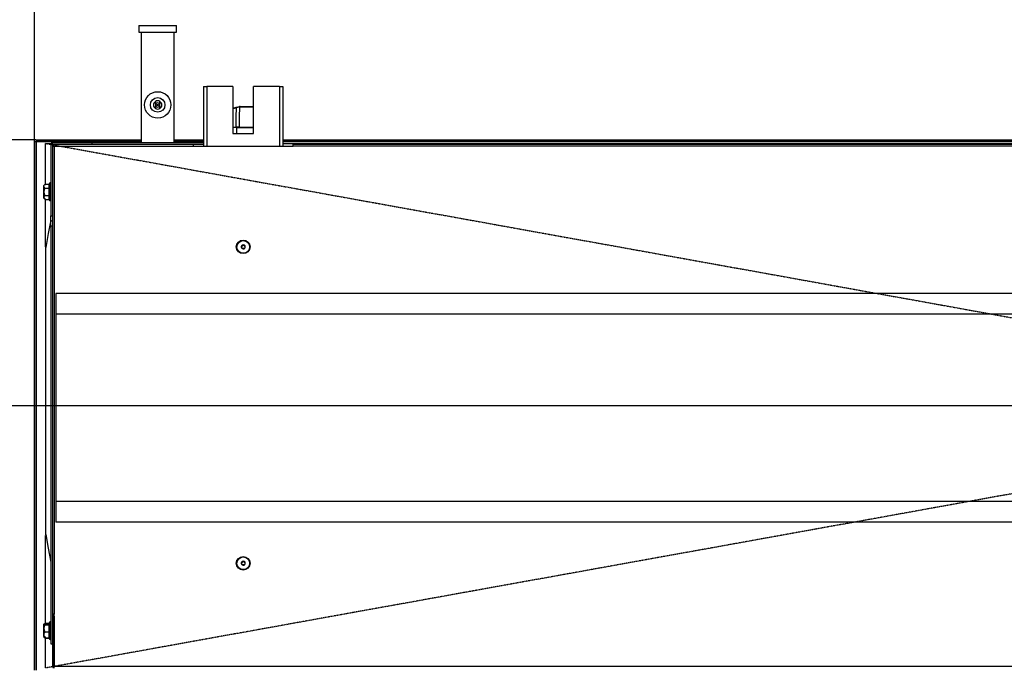
# Model space of a CAD drawing. Extents: x 4690 to 7436, y 9830 to 11635.
# Drawn here: x 5341 to 5814, y 10010 to 10321 of the extents above; entities that cross this region are included whole.
import ezdxf

# ---------------------------------------------------------------- set-up
doc = ezdxf.new("R2010")
doc.units = 0
doc.header["$MEASUREMENT"] = 0
doc.header["$PDMODE"] = 98
doc.header["$PDSIZE"] = -5
doc.linetypes.add('HIDDEN2', pattern=[0.1875, 0.125, -0.0625])
doc.layers.get('0').update_dxf_attribs({"linetype": 'CONTINUOUS'})
doc.layers.get('DEFPOINTS').update_dxf_attribs({"linetype": 'CONTINUOUS'})
doc.styles.get("Standard").update_dxf_attribs({"font": 'ISOCP'})
doc.dimstyles.new('COTA', dxfattribs={"dimtxt": 35, "dimasz": 35, "dimexe": 0.2, "dimexo": 0.1, "dimgap": 15, "dimtad": 1, "dimdec": 5, "dimtxsty": 'STANDARD', "dimcen": 35, "dimclrd": 8, "dimclre": 8, "dimclrt": 1, "dimazin": 3, "dimtfac": 1, "dimtdec": 5, "dimtofl": 0, "dimtmove": 0, "dimatfit": 3, "dimtvp": 1, "dimtolj": 1, "dimtzin": 0})

# ---------------------------------------------------------------- blocks, each defined once
blk = doc.blocks.new('*D49')
at = {"color": 8}
for p, q in [((5348.18, 10262.19), (5348.18, 10350.54)), ((6017.48, 10350.34), (5383.18, 10350.34)), ((6052.48, 10135.19), (6052.48, 10350.54))]:
    blk.add_line(p, q, dxfattribs=at)
for points in [[(5383.18, 10356.18), (5383.18, 10344.51), (5348.18, 10350.34)], [(6017.48, 10356.18), (6017.48, 10344.51), (6052.48, 10350.34)]]:
    blk.add_solid(points, dxfattribs=at)
at = {"layer": 'DEFPOINTS', "color": 0}
for p in [(5348.18, 10350.34), (5348.18, 10262.09), (6052.48, 10135.09)]:
    blk.add_point(p, dxfattribs=at)
at = {"color": 1, "insert": (5700.33, 10382.84), "char_height": 35, "attachment_point": 5}
blk.add_mtext('\\A1;704.5', dxfattribs=at)
blk = doc.blocks.new('*D51')
at = {"color": 8}
for p, q in [((5348.89, 10262.9), (5293, 10262.9)), ((5293.2, 10170.09), (5293.2, 10227.9)), ((6052.38, 10135.09), (5293, 10135.09))]:
    blk.add_line(p, q, dxfattribs=at)
for points in [[(5287.37, 10227.9), (5299.04, 10227.9), (5293.2, 10262.9)], [(5287.37, 10170.09), (5299.04, 10170.09), (5293.2, 10135.09)]]:
    blk.add_solid(points, dxfattribs=at)
at = {"layer": 'DEFPOINTS', "color": 0}
for p in [(5293.2, 10262.9), (5348.99, 10262.9), (6052.48, 10135.09)]:
    blk.add_point(p, dxfattribs=at)
at = {"color": 1, "insert": (5260.7, 10198.99), "char_height": 35, "attachment_point": 5, "rotation": 90}
blk.add_mtext('\\A1;128', dxfattribs=at)

msp = doc.modelspace()

# ---------------------------------------------------------------- linework, layer by layer
at = {"color": 7, "linetype": 'CONTINUOUS'}
for p, q in [((5398.377689, 10317.796169), (5398.377689, 10314.621164)), ((5398.377689, 10317.796169), (5416.377696, 10317.796169)), ((5416.377696, 10314.621164), (5416.377696, 10317.796169)), ((5398.377689, 10314.621164), (5416.377696, 10314.621164)), ((5399.437698, 10314.621164), (5399.437698, 10261.49617)), ((5415.317687, 10261.49617), (5415.317687, 10314.621164)), ((5429.477187, 10288.416161), (5429.477187, 10259.886174)), ((5429.477187, 10288.416161), (5430.997165, 10288.416161)), ((5443.477186, 10288.416161), (5430.997165, 10288.416161)), ((5443.477186, 10288.416161), (5443.477186, 10265.916167)), ((5453.477176, 10265.916167), (5453.477176, 10288.416161)), ((5465.957197, 10288.416161), (5453.477176, 10288.416161)), ((5465.957197, 10288.416161), (5467.477175, 10288.416161)), ((5467.477175, 10288.416161), (5467.477175, 10259.886174)), ((5406.377705, 10281.353219), (5406.377705, 10277.889116)), ((5408.377679, 10277.889116), (5408.377679, 10281.353219)), ((5443.477186, 10278.033985), (5445.161315, 10278.479143)), ((5446.501943, 10278.58953), (5446.65757, 10278.612225)), ((5446.613523, 10278.862967), (5446.869048, 10278.896167)), ((5446.731361, 10278.611867), (5446.65757, 10278.612225)), ((5446.869048, 10278.896167), (5446.953925, 10278.896167)), ((5446.953925, 10278.896167), (5453.477176, 10278.896167)), ((5443.477186, 10268.896161), (5445.025178, 10268.896161)), ((5446.471127, 10268.896161), (5445.025178, 10268.896161)), ((5445.277186, 10268.596171), (5445.277186, 10265.916167)), ((5446.471127, 10268.896161), (5453.477176, 10268.896161)), ((5443.477186, 10265.916167), (5453.477176, 10265.916167)), ((5348.177167, 10008.106171), (5348.177167, 10262.086167)), ((5348.177167, 10262.086167), (5348.977181, 10262.086167)), ((5348.977181, 10008.106171), (5348.977181, 10262.086167)), ((5348.987194, 10262.086167), (5348.977181, 10262.086167)), ((5348.987194, 10262.896164), (5348.987194, 10262.096165)), ((5348.987194, 10262.896164), (5399.437698, 10262.896164)), ((5348.987194, 10262.096165), (5399.437698, 10262.096165)), ((5348.987194, 10262.096165), (5348.987194, 10262.086167)), ((5348.987194, 10262.086167), (5348.987194, 10008.106171)), ((5353.477212, 10261.10117), (5356.100353, 10261.10117)), ((5355.967196, 10260.652332), (5353.477212, 10261.10117)), ((5356.76721, 10260.686173), (5355.967196, 10260.686173)), ((5355.967196, 10260.686173), (5355.967196, 10226.261167)), ((5356.76721, 10260.686173), (5356.76721, 10259.886174)), ((5357.577177, 10260.362117), (5356.76721, 10260.508119)), ((5356.76721, 10259.886174), (5356.76721, 10034.896164)), ((5356.76721, 10259.886174), (5357.577177, 10259.886174)), ((5356.777164, 10260.696171), (5356.777164, 10261.49617)), ((5356.777164, 10261.49617), (5375.767203, 10261.49617)), ((5356.777164, 10260.696171), (5357.577177, 10260.696171)), ((5357.577177, 10259.886174), (5357.577177, 10260.696171)), ((5357.577177, 10260.696171), (5424.477192, 10260.696171)), ((5357.577177, 10259.886174), (5357.577177, 10034.896164)), ((5357.577177, 10259.886174), (5424.477192, 10259.886174)), ((5375.767203, 10261.49617), (5375.767203, 10260.696171)), ((5375.767203, 10261.49617), (5429.477187, 10261.49617)), ((5415.317687, 10262.896164), (5429.477187, 10262.896164)), ((5415.317687, 10262.096165), (5429.477187, 10262.096165)), ((5424.477192, 10260.696171), (5424.477192, 10259.886174)), ((5424.477192, 10260.696171), (5429.477187, 10260.696171)), ((5424.477192, 10259.886174), (5472.47717, 10259.886174)), ((5467.477175, 10262.896164), (6637.477191, 10262.896164)), ((5467.477175, 10262.096165), (6637.477191, 10262.096165)), ((5467.477175, 10261.10117), (6637.477191, 10261.10117)), ((5472.47717, 10260.696171), (6632.477196, 10260.696171)), ((5472.47717, 10259.886174), (5472.47717, 10260.696171)), ((6632.477196, 10259.886174), (5472.47717, 10259.886174)), ((5352.667185, 10234.78896), (5352.667185, 10240.983373)), ((5353.467198, 10241.2348), (5352.915617, 10241.2348)), ((5353.467198, 10241.523473), (5355.217191, 10241.523473)), ((5353.467198, 10241.2348), (5353.467198, 10241.523473)), ((5355.217191, 10234.13617), (5355.217191, 10241.636171)), ((5355.967196, 10242.136164), (5355.717155, 10242.136164)), ((5353.167208, 10239.704824), (5355.217191, 10239.704824)), ((5353.167208, 10236.067517), (5355.217191, 10236.067517)), ((5352.915617, 10234.537533), (5352.667185, 10234.78896)), ((5352.915617, 10234.537533), (5353.467198, 10234.537533)), ((5353.467198, 10234.24886), (5353.467198, 10234.537533)), ((5353.467198, 10234.24886), (5355.217191, 10234.24886)), ((5355.717155, 10233.636169), (5355.967196, 10233.636169)), ((5355.967196, 10226.261167), (5356.76721, 10226.261167)), ((5355.967196, 10223.881169), (5355.967196, 10226.261167)), ((5355.967196, 10223.881169), (5356.76721, 10223.881169)), ((5355.967196, 10221.50117), (5355.967196, 10223.881169)), ((5355.967196, 10221.50117), (5356.76721, 10221.50117)), ((5355.967196, 10221.50117), (5355.967196, 10020.696169)), ((5353.567155, 10073.123178), (5353.567155, 10211.269154)), ((6746.287199, 10189.096166), (5358.487161, 10189.096166)), ((5358.487161, 10189.096166), (5358.487161, 10079.096167)), ((6746.287199, 10179.096168), (5358.487161, 10179.096168)), ((6746.287199, 10089.096169), (5358.487161, 10089.096169)), ((6746.287199, 10079.096167), (5358.487161, 10079.096167)), ((5357.577177, 10034.896164), (5356.76721, 10034.896164)), ((5356.76721, 10034.896164), (5356.76721, 10033.986165)), ((5356.76721, 10033.986165), (5357.567164, 10033.986165)), ((5356.76721, 10033.986165), (5356.76721, 10009.906164)), ((5357.567164, 10033.986165), (5357.567164, 10009.906164)), ((5357.577177, 10009.906164), (5357.577177, 10034.896164)), ((5352.667185, 10024.290612), (5352.667185, 10030.094637)), ((5353.467198, 10030.371672), (5352.915617, 10030.371672)), ((5353.467198, 10030.283666), (5352.915617, 10030.283666)), ((5353.167208, 10029.836832), (5355.217191, 10029.836832)), ((5353.467198, 10030.576801), (5355.217191, 10030.576801)), ((5353.467198, 10030.371672), (5353.467198, 10030.576801)), ((5353.467198, 10030.367969), (5355.217191, 10030.367969)), ((5353.467198, 10030.283666), (5353.467198, 10030.367969)), ((5355.217191, 10023.236169), (5355.217191, 10030.736169)), ((5355.967196, 10031.23617), (5355.717155, 10031.23617)), ((5357.577177, 10029.101169), (5357.567164, 10029.111168)), ((5352.915617, 10024.056851), (5352.667185, 10024.290612)), ((5352.667185, 10024.240604), (5352.667185, 10023.922435)), ((5352.915617, 10024.056851), (5353.467198, 10024.056851)), ((5353.467198, 10023.688673), (5352.915617, 10023.688673)), ((5353.467198, 10023.600659), (5352.915617, 10023.600659)), ((5353.167208, 10026.455036), (5355.217191, 10026.455036)), ((5353.467198, 10023.604362), (5353.467198, 10024.056851)), ((5353.467198, 10023.395537), (5353.467198, 10023.604362)), ((5353.467198, 10023.604362), (5355.217191, 10023.604362)), ((5353.467198, 10023.395537), (5355.217191, 10023.395537)), ((5355.717155, 10022.736168), (5355.967196, 10022.736168)), ((5357.567164, 10024.861171), (5357.577177, 10024.871169)), ((5355.967196, 10020.696169), (5356.76721, 10020.696169)), ((5357.567164, 10009.906164), (5356.76721, 10009.906164)), ((5357.577177, 10009.906164), (6747.377189, 10009.906164)), ((5357.577177, 10009.096167), (5357.577177, 10009.906164))]:
    msp.add_line(p, q, dxfattribs=at)
at = {"color": 8, "linetype": 'CONTINUOUS'}
for p, q in [((5430.997165, 10288.416161), (5430.997165, 10259.886174)), ((5465.957197, 10288.416161), (5465.957197, 10259.886174)), ((5445.237967, 10278.204797), (5443.477186, 10277.739389)), ((5453.477176, 10278.611867), (5446.731361, 10278.611867)), ((5453.477176, 10268.596171), (5445.277186, 10268.596171)), ((5399.437698, 10262.086167), (5348.987194, 10262.086167)), ((5353.477212, 10241.523473), (5353.477212, 10261.10117)), ((5429.477187, 10262.086167), (5415.317687, 10262.086167)), ((6637.477191, 10262.086167), (5467.477175, 10262.086167)), ((5355.717155, 10242.136164), (5355.717155, 10233.636169)), ((5353.477212, 10211.471348), (5353.477212, 10234.24886)), ((5353.477212, 10030.576801), (5353.477212, 10072.784948)), ((5355.717155, 10031.23617), (5355.717155, 10022.736168)), ((5353.477212, 10009.101166), (5353.477212, 10023.220813))]:
    msp.add_line(p, q, dxfattribs=at)
at = {"color": 7, "linetype": 'CONTINUOUS', "flags": 128}
for points in [[(5445.025178, 10268.896161), (5445.139082, 10273.92128), (5445.237967, 10278.204797)], [(5445.161315, 10278.479143), (5445.945235, 10278.686328), (5446.613523, 10278.862967)], [(5446.501943, 10278.58953), (5445.920321, 10278.413429), (5445.237967, 10278.204797)], [(5446.731361, 10278.611867), (5446.604343, 10273.92128), (5446.471127, 10268.896161)], [(5352.667185, 10240.983373), (5352.791401, 10241.109109), (5352.915617, 10241.2348)], [(5353.167208, 10239.704824), (5352.688166, 10240.499942), (5352.81864, 10241.086802), (5352.915617, 10241.2348)], [(5355.967196, 10224.312632), (5354.767057, 10217.790193), (5353.552373, 10211.188643)], [(5353.552373, 10073.203693), (5354.767057, 10066.602143), (5355.98174, 10060.00059)], [(5353.567155, 10073.123178), (5353.567155, 10073.123178)], [(5352.667185, 10030.049896), (5352.791401, 10030.166803), (5352.915617, 10030.283666)], [(5353.167208, 10029.836832), (5352.688166, 10030.069052), (5352.81864, 10030.240438), (5352.915617, 10030.283666)], [(5352.667185, 10023.922435), (5352.791401, 10023.805528), (5352.915617, 10023.688673)]]:
    msp.add_lwpolyline(points, dxfattribs=at)
at = {"color": 7, "linetype": 'HIDDEN2', "flags": 128}
for points in [[(5353.473576, 10261.111042), (5440.217348, 10245.474158), (5688.210877, 10200.76835), (6022.21142, 10140.546877)], [(6022.21142, 10129.635463), (5688.210877, 10069.413988), (5440.217348, 10024.708188), (5353.473576, 10009.071289)]]:
    msp.add_lwpolyline(points, dxfattribs=at)
at = {"color": 7, "linetype": 'CONTINUOUS'}
for centre, radius in [((5407.377689, 10279.621167), 6.35), ((5407.377689, 10279.621167), 3.5), ((5407.377689, 10279.621167), 0.27206), ((5448.477184, 10211.416167), 3.25), ((5448.477199, 10211.416195), 3.049981), ((5448.477184, 10211.416167), 0.8), ((5448.477184, 10059.416167), 3.25), ((5448.477199, 10059.416193), 3.049981), ((5448.477184, 10059.416167), 0.8)]:
    msp.add_circle(centre, radius, dxfattribs=at)
for centre, radius, start, end in [((5407.377689, 10279.621167), 2, 120, 240), ((5407.377689, 10279.621167), 2, 60, 120), ((5407.377689, 10279.621167), 1, 0, 180), ((5407.377689, 10279.621167), 1, 180, 0), ((5407.377689, 10279.621167), 2, 240, 300), ((5407.377689, 10279.621167), 2, 300, 60), ((5440.259595, 10276.96173), 5.131218, 14.0197159, 17.20081783), ((5446.725969, 10278.657597), 0.234139, 118.70215494, 196.90050185), ((5446.918437, 10278.638658), 0.262202, 100.85726069, 185.78589192), ((5446.995946, 10278.634004), 0.265509, 99.10627451, 184.78247594), ((5444.977184, 10268.596167), 0.3, 0, 90), ((5356.777184, 10260.686167), 0.81, 90, 180), ((5356.777184, 10260.686167), 0.01, 90, 180), ((5355.717184, 10241.636167), 0.5, 90, 180), ((5353.771529, 10235.182465), 1.071691, 124.32555424, 216.99810737), ((5356.480192, 10237.88617), 3.779334, 151.23554123, 208.76445877), ((5355.717184, 10234.136167), 0.5, 180, 270), ((5446.727184, 10211.416167), 1.75, 136.42642147, 223.57357853), ((5448.477173, 10211.416152), 0.999981, 146.84087612, 326.84258517), ((5448.477193, 10211.416183), 0.999981, 326.84051875, 146.84294255), ((5450.227184, 10211.416167), 1.75, 316.4264214, 43.5735786), ((5446.727184, 10059.416167), 1.75, 136.42642142, 223.57357858), ((5448.477189, 10059.416182), 0.999981, 326.84087612, 146.84258517), ((5450.227184, 10059.416167), 1.75, 316.42642141, 43.57357859), ((5448.477169, 10059.416152), 0.999981, 146.84051875, 326.84294255), ((5356.009132, 10028.145934), 3.306912, 149.24804342, 210.75195658), ((5355.717184, 10030.736167), 0.5, 90, 180), ((5355.007452, 10025.049688), 2.315491, 142.6319391, 205.39019063), ((5355.717184, 10023.236167), 0.5, 180, 270), ((5357.577184, 10009.906167), 0.81, 180, 270), ((5357.577184, 10009.906167), 0.01, 180, 270)]:
    msp.add_arc(centre, radius, start, end, dxfattribs=at)

# ---------------------------------------------------------------- dimensions: what is measured, and where the dimension line sits
dim = msp.add_linear_dim(base=(5348.177167, 10350.344626), p1=(6052.477184, 10135.09117), p2=(5348.177167, 10262.086167), text='704.5', dimstyle='COTA', override={"dimarcsym": 1})
dim.commit()
dim.dimension.update_dxf_attribs({"geometry": '*D49', "text_midpoint": (5700.327176, 10382.844626)})
dim = msp.add_linear_dim(base=(5293.201826, 10262.896164), p1=(6052.477184, 10135.09117), p2=(5348.987194, 10262.896164), angle=90, text='128', dimstyle='COTA', override={"dimarcsym": 1})
dim.commit()
dim.dimension.update_dxf_attribs({"geometry": '*D51', "text_midpoint": (5260.698381, 10198.993667)})

doc.saveas('drawing.dxf')
